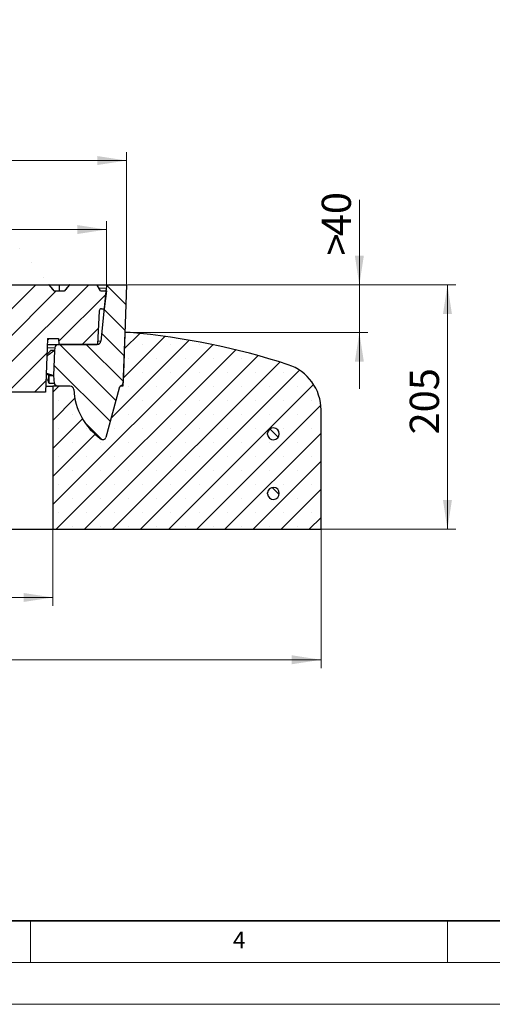
# Model space of a CAD drawing. Units: millimetres. Extents: x 0 to 437, y 0 to 297.
# Drawn here: x 164 to 220, y 0 to 118 of the extents above; entities that cross this region are included whole.
import ezdxf

# ---------------------------------------------------------------- set-up
doc = ezdxf.new("R2010")
doc.units = ezdxf.units.MM
doc.styles.add('SLDTEXTSTYLE0', font='TXT', dxfattribs={"width": 0.605})
doc.dimstyles.new('SLDDIMSTYLE0', dxfattribs={"dimtxt": 3.5, "dimasz": 3.5, "dimexe": 0, "dimexo": 0.0625, "dimgap": 0.875, "dimtad": 1, "dimlfac": 7, "dimrnd": 1e-09, "dimzin": 12, "dimdsep": 46, "dimtxsty": 'SLDTEXTSTYLE0', "dimsah": 1, "dimcen": 0.09, "dimadec": 0, "dimazin": 3, "dimtfac": 1, "dimtdec": 3, "dimtmove": 0, "dimatfit": 0, "dimfxl": 0, "dimfrac": 2, "dimtolj": 1, "dimtzin": 12, "dimarcsym": 0})
doc.dimstyles.new('SLDDIMSTYLE1', dxfattribs={"dimtxt": 3.5, "dimasz": 3.5, "dimexe": 0, "dimexo": 0.0625, "dimgap": 0.875, "dimtad": 1, "dimlfac": 7, "dimrnd": 1e-09, "dimzin": 12, "dimdsep": 46, "dimtxsty": 'SLDTEXTSTYLE0', "dimsah": 1, "dimcen": 0.09, "dimadec": 0, "dimazin": 3, "dimtfac": 1, "dimtdec": 3, "dimtofl": 0, "dimtmove": 0, "dimatfit": 3, "dimfxl": 0, "dimfrac": 2, "dimtolj": 1, "dimtzin": 12, "dimarcsym": 0})
doc.dimstyles.new('SLDDIMSTYLE2', dxfattribs={"dimtxt": 3.5, "dimasz": 3.5, "dimexe": 0, "dimexo": 0.0625, "dimgap": 0.875, "dimtad": 1, "dimlfac": 7, "dimrnd": 1e-09, "dimzin": 12, "dimdsep": 46, "dimtxsty": 'SLDTEXTSTYLE0', "dimsah": 1, "dimcen": 0.09, "dimadec": 0, "dimazin": 3, "dimtol": 1, "dimtm": 2, "dimtfac": 1, "dimtdec": 0, "dimtofl": 0, "dimtmove": 0, "dimatfit": 3, "dimfxl": 0, "dimfrac": 2, "dimtolj": 1, "dimarcsym": 0})
doc.dimstyles.new('SLDDIMSTYLE3', dxfattribs={"dimtxt": 3.5, "dimasz": 3.5, "dimexe": 0, "dimexo": 0.0625, "dimgap": 0.875, "dimtad": 1, "dimdec": 0, "dimlfac": 7, "dimrnd": 1e-09, "dimzin": 12, "dimdsep": 46, "dimtxsty": 'SLDTEXTSTYLE0', "dimsah": 1, "dimcen": 0.09, "dimadec": 0, "dimazin": 3, "dimtol": 1, "dimtp": 2, "dimtm": 2, "dimtfac": 1, "dimtdec": 0, "dimtofl": 0, "dimtmove": 0, "dimatfit": 3, "dimfxl": 0, "dimfrac": 2, "dimtolj": 1, "dimarcsym": 0})
pattern_1 = [(135.0000020971719, (0, 0), (-6.735191844276621, -6.7351923373271), []), (135.0000020971719, (-7.838599060508521e-15, 2.245064), (-6.735191844276621, -6.7351923373271), []), (135.0000020971719, (-1.567719812101704e-14, 4.490128), (-6.735191844276621, -6.7351923373271), []), (135.0000020971719, (-2.351579019856288e-14, 6.73519), (-6.735191844276621, -6.7351923373271), [])]

# ---------------------------------------------------------------- blocks, each defined once
blk = doc.blocks.new('_D_2')
at = {"color": 7, "linetype": 'Continuous', "lineweight": 0}
for p, q in [((204.4204070023245, 86.26754741724037), (204.4204070023239, 96.48725983774004)), ((176.6211118782978, 86.2675474172386), (205.4204070023245, 86.26754741724044)), ((204.4204070023249, 80.55326170295449), (204.4204070023245, 86.26754741724037)), ((177.0725404497263, 80.55326170295277), (205.4204070023249, 80.55326170295456)), ((204.4204070023249, 80.55326170295449), (204.4204070023253, 73.82249247218525))]:
    blk.add_line(p, q, dxfattribs=at)
at = {"color": 7, "linetype": 'Continuous', "lineweight": 18}
for points in [[(204.4204070023245, 86.26754741724037), (204.9588685407859, 89.7675474172404), (203.8819454638628, 89.76754741724034)], [(204.4204070023249, 80.55326170295449), (203.8819454638636, 77.05326170295446), (204.9588685407867, 77.05326170295452)]]:
    blk.add_solid(points, dxfattribs=at)
at = {"color": 7, "linetype": 'Continuous', "lineweight": 18, "char_height": 3.5, "attachment_point": 1, "rotation": 90.0000000000036, "style": 'SLDTEXTSTYLE0'}
for s, insert in [('40', (199.908670145953, 92.10253727709556)), ('>', (199.9086701459531, 89.7983707216909))]:
    blk.add_mtext(s, dxfattribs=dict(at, insert=insert))
blk = doc.blocks.new('_D_3')
at = {"color": 7, "linetype": 'Continuous', "lineweight": 0}
for p, q in [((176.6211118782978, 86.2675474172386), (215.9745202568712, 86.2675474172386)), ((214.9745202568712, 56.98183313152419), (214.9745202568712, 86.2675474172386)), ((199.9296833068692, 56.98183313152419), (215.9745202568712, 56.98183313152419))]:
    blk.add_line(p, q, dxfattribs=at)
at = {"color": 7, "linetype": 'Continuous', "lineweight": 18}
for points in [[(214.9745202568712, 86.2675474172386), (214.4360587184097, 82.7675474172386), (215.5129817953328, 82.7675474172386)], [(214.9745202568712, 56.98183313152419), (215.5129817953328, 60.48183313152419), (214.4360587184097, 60.48183313152419)]]:
    blk.add_solid(points, dxfattribs=at)
at = {"color": 7, "linetype": 'Continuous', "lineweight": 18, "insert": (210.4627834005, 68.33614881955951), "char_height": 3.5, "attachment_point": 1, "rotation": 90, "style": 'SLDTEXTSTYLE0'}
blk.add_mtext('205', dxfattribs=at)
blk = doc.blocks.new('_D_4')
at = {"color": 7, "linetype": 'Continuous', "lineweight": 0}
for p, q in [((81.97254044972634, 56.88183313152419), (81.97254044972634, 47.78666418276216)), ((167.686826164012, 56.88183313152419), (167.686826164012, 47.78666418276216)), ((81.97254044972634, 48.78666418276216), (167.686826164012, 48.78666418276216))]:
    blk.add_line(p, q, dxfattribs=at)
at = {"color": 7, "linetype": 'Continuous', "lineweight": 18}
for points in [[(81.97254044972634, 48.78666418276216), (85.47254044972634, 48.24820264430062), (85.47254044972634, 49.3251257212237)], [(167.686826164012, 48.78666418276216), (164.186826164012, 49.3251257212237), (164.186826164012, 48.24820264430062)]]:
    blk.add_solid(points, dxfattribs=at)
at = {"color": 7, "linetype": 'Continuous', "lineweight": 18, "char_height": 3.5, "attachment_point": 1, "style": 'SLDTEXTSTYLE0'}
for s, insert in [('%%c', (118.9550304256939, 53.29840150479467)), ('600', (124.1272528127396, 53.29840150479467))]:
    blk.add_mtext(s, dxfattribs=dict(at, insert=insert))
blk = doc.blocks.new('_D_5')
at = {"color": 7, "linetype": 'Continuous', "lineweight": 0}
for p, q in [((49.82968330686919, 57.59611884580988), (49.82968330686919, 40.31457591498079)), ((199.8296833068692, 57.59611884580988), (199.8296833068692, 40.31457591498081)), ((49.82968330686919, 41.31457591498079), (199.8296833068692, 41.31457591498081))]:
    blk.add_line(p, q, dxfattribs=at)
at = {"color": 7, "linetype": 'Continuous', "lineweight": 18}
for points in [[(49.82968330686919, 41.31457591498079), (53.32968330686919, 40.77611437651925), (53.32968330686919, 41.85303745344233)], [(199.8296833068692, 41.31457591498081), (196.3296833068692, 41.85303745344235), (196.3296833068692, 40.77611437651927)]]:
    blk.add_solid(points, dxfattribs=at)
at = {"color": 7, "linetype": 'Continuous', "lineweight": 18, "char_height": 3.5, "attachment_point": 1, "style": 'SLDTEXTSTYLE0'}
for s, insert in [('%%c', (117.8588497855329, 45.82631323701334)), ('1050', (123.0310721725785, 45.82631323701334))]:
    blk.add_mtext(s, dxfattribs=dict(at, insert=insert))
blk = doc.blocks.new('_D_6')
at = {"color": 7, "linetype": 'Continuous', "lineweight": 0}
for p, q in [((75.5439690211549, 85.65326170295278), (75.54396902115487, 93.90529227870591)), ((174.1153975925835, 85.65326170295278), (174.1153975925835, 93.90529227870626)), ((174.1153975925835, 92.90529227870626), (75.54396902115487, 92.90529227870591))]:
    blk.add_line(p, q, dxfattribs=at)
at = {"color": 7, "linetype": 'Continuous', "lineweight": 18}
for points in [[(75.54396902115487, 92.90529227870591), (79.04396902115487, 92.36683074024438), (79.04396902115487, 93.44375381716745)], [(174.1153975925835, 92.90529227870626), (170.6153975925835, 93.44375381716779), (170.6153975925835, 92.36683074024472)]]:
    blk.add_solid(points, dxfattribs=at)
at = {"color": 7, "linetype": 'Continuous', "lineweight": 18, "attachment_point": 1, "style": 'SLDTEXTSTYLE0'}
for s, insert, char_height in [('0', (130.9456902959012, 99.52461946167844), 2.45), ('%%c', (117.1790234216117, 97.41702960073859), 3.5), ('690', (122.3512458086573, 97.41702960073854), 3.5), ('2', (130.9456902959012, 96.36684174992936), 2.45), ('-', (130.026940576043, 96.36684174992936), 2.45)]:
    blk.add_mtext(s, dxfattribs=dict(at, insert=insert, char_height=char_height))
blk = doc.blocks.new('_D_7')
at = {"color": 7, "linetype": 'Continuous', "lineweight": 0}
for p, q in [((73.1382547354406, 86.36754741723861), (73.13825473544055, 102.1817059768028)), ((176.5211118782978, 86.36754741723885), (176.5211118782977, 102.1817059768031)), ((73.13825473544055, 101.1817059768028), (176.5211118782977, 101.1817059768031))]:
    blk.add_line(p, q, dxfattribs=at)
at = {"color": 7, "linetype": 'Continuous', "lineweight": 18}
for points in [[(73.13825473544055, 101.1817059768028), (76.63825473544055, 100.6432444383413), (76.63825473544055, 101.7201675152644)], [(176.5211118782977, 101.1817059768031), (173.0211118782977, 101.7201675152646), (173.0211118782977, 100.6432444383415)]]:
    blk.add_solid(points, dxfattribs=at)
at = {"color": 7, "linetype": 'Continuous', "lineweight": 18, "attachment_point": 1, "style": 'SLDTEXTSTYLE0'}
for s, insert, char_height in [('%%c', (116.7145444483124, 105.6934432988355), 3.5), ('724', (121.886766835358, 105.6934432988355), 3.5), ('±2', (129.5624616027438, 104.6432554480264), 2.45)]:
    blk.add_mtext(s, dxfattribs=dict(at, insert=insert, char_height=char_height))

msp = doc.modelspace()

# ---------------------------------------------------------------- hatches: boundary and pattern name
at = {"linetype": 'Continuous', "lineweight": 18}
h = msp.add_hatch(dxfattribs=at)
h.set_pattern_fill('DIN 201 Grauguss', scale=0.5, angle=2.8e-322, style=0, pattern_type=2)
h.set_pattern_definition([(45.00000209717174, (0, 0), (-1.587500036704344, 1.587499920491244), [])])
edge = h.paths.add_edge_path(flags=0)
edge.add_arc((167.2323077184977, 86.21040456009563), 0.05314807493832838, 39.22443260918666, 66.71349331570376)
edge.add_ellipse((167.2113382951884, 86.21040456009563), major_axis=(0.08077222950681322, -9.010302777658846e-36), ratio=0.7074567272906227, start_angle=58.68531136689851, end_angle=90)
edge.add_line((167.2113382951884, 86.26754741723849), (162.4497625689191, 86.26754741723849))
edge.add_ellipse((162.4497625689191, 86.21040456009563), major_axis=(0.08085223702965122, -6.239828524219811e-34), ratio=0.7067566618088866, start_angle=90, end_angle=117.4150521865366)
edge.add_arc((162.4311306214416, 86.21040456009563), 0.0540263210006815, 110.1321003568804, 140.7623028027993)
edge.add_ellipse((124.8296833067351, 40.1582191620595), major_axis=(-115.4351981802895, -141.378684271511), ratio=0.0003130788011725394, start_angle=250.9898017952305, end_angle=251.2858931093222)
edge.add_line((161.8247048652017, 85.55326170295277), (160.56592089537, 85.55326170295277))
edge.add_ellipse((124.8296833067437, 129.235117837348), major_axis=(115.4351981803099, -141.3786842715361), ratio=0.0003130788011724839, start_angle=71.98814952362889, end_angle=72.28259025135583)
edge.add_arc((159.9592102888431, 86.21040456009563), 0.05443251767624326, 39.22578626218372, 71.34965474783321)
edge.add_ellipse((159.9418376395752, 86.21040456009563), major_axis=(0.08077222950681322, -9.010302777658846e-36), ratio=0.7074567272906227, start_angle=64.49497729632114, end_angle=90)
edge.add_line((159.9418376395752, 86.26754741723849), (155.1730612362504, 86.26754741723849))
edge.add_ellipse((155.1730612362504, 86.21040456009563), major_axis=(0.08085223702965122, -6.239828524219811e-34), ratio=0.7067566618088866, start_angle=90, end_angle=111.8003368163633)
edge.add_arc((155.1580331917869, 86.21040456009563), 0.05513538560776521, 105.7849246814925, 140.7635984747393)
edge.add_ellipse((124.8296833067463, 49.06590902957026), major_axis=(-115.4351981802895, -141.378684271511), ratio=0.0003130788011725394, start_angle=254.7678549163911, end_angle=255.0583369157932)
edge.add_line((154.5502015399087, 85.55326170295277), (153.2941678186378, 85.55326170295277))
edge.add_ellipse((124.8296833067762, 120.3274279698112), major_axis=(115.4351981803099, -141.3786842715361), ratio=0.0003130788011724839, start_angle=75.7465021744301, end_angle=76.03573841381383)
edge.add_arc((152.6861128591884, 86.21040456009563), 0.05545408228328919, 39.22705645799885, 75.58686804220376)
edge.add_ellipse((152.6723369839619, 86.21040456009563), major_axis=(0.08077222950681322, -9.010302777658846e-36), ratio=0.7074567272906227, start_angle=70.03522955302891, end_angle=90)
edge.add_line((152.6723369839619, 86.26754741723849), (148.677870181821, 86.26754741723849))
edge.add_spline(control_points=[(148.677870181821, 86.26754741723849), (148.6570394361277, 86.02945217894629), (148.6362086882289, 85.79135694084702), (148.6153779379868, 85.55326170295277)], knot_values=[2.007639756716594e-07, 2.007639756716594e-07, 2.007639756716594e-07, 2.007639756716594e-07, 0.005019300159926302, 0.005019300159926302, 0.005019300159926302, 0.005019300159926302], weights=[1, 1, 1, 1], degree=3, periodic=0)
edge.add_line((148.6153779379869, 85.55326170295277), (148.0439454541578, 85.55326170295277))
edge.add_spline(control_points=[(148.0439454541578, 85.55326170295277), (148.0022838352308, 85.07707122516106), (147.960622198965, 84.60088074888633), (147.918960542471, 84.12469027438135)], knot_values=[2.007639803493774e-07, 2.007639803493774e-07, 2.007639803493774e-07, 2.007639803493774e-07, 0.01003839981457301, 0.01003839981457301, 0.01003839981457301, 0.01003839981457301], weights=[1, 1, 1, 1], degree=3, periodic=0)
edge.add_line((147.918960542471, 84.12469027438135), (161.5984529547511, 84.12469027438135))
edge.add_spline(control_points=[(161.598452954751, 84.12469027438132), (161.6685735712032, 82.11674758551734), (161.738694315201, 80.10880490110745), (161.8088152205371, 78.10086222233176), (161.8634149097223, 76.53737633125266), (161.918014696833, 74.97389044359323), (161.9726146031175, 73.41040456009563)], knot_values=[2.001219149055311e-07, 2.001219149055311e-07, 2.001219149055311e-07, 2.001219149055311e-07, 0.04219270037365124, 0.04219270037365124, 0.04219270037365124, 0.07504591852087697, 0.07504591852087697, 0.07504591852087697, 0.07504591852087697], weights=[1, 1, 1, 1, 1, 1, 1], degree=3, periodic=0)
edge.add_line((161.9726146031175, 73.41040456009563), (166.8295994566635, 73.41040456009563))
edge.add_spline(control_points=[(166.8295994566635, 73.41040456009563), (166.8913087585723, 75.17747027468124), (166.9530179084086, 76.9445359945775), (167.0147269363493, 78.71160171873059), (167.0278502305836, 79.08739314185198), (167.0409735192739, 79.46318456516696), (167.0540968026637, 79.83897598866704)], knot_values=[2.001219167706899e-07, 2.001219167706899e-07, 2.001219167706899e-07, 2.001219167706899e-07, 0.03713120080092169, 0.03713120080092169, 0.03713120080092169, 0.04502763124850548, 0.04502763124850548, 0.04502763124850548, 0.04502763124850548], weights=[1, 1, 1, 1, 1, 1, 1], degree=3, periodic=0)
edge.add_line((167.0540968026637, 79.83897598866704), (168.3636777502386, 79.83897598866704))
edge.add_line((168.3636777502386, 79.83897598866704), (168.4011118782978, 79.12469027438149))
edge.add_line((168.4011118782978, 79.12469027438149), (173.043969021155, 79.12469027438135))
edge.add_line((173.043969021155, 79.12469027438135), (173.2543837986424, 83.13964340473667))
edge.add_arc((173.5397065228579, 83.12469027438135), 0.2857142857142857, 89.9999999999992, 176.9999999999588, ccw=False)
edge.add_line((173.5397065228579, 83.41040456009563), (173.8522878192202, 83.41040456009563))
edge.add_line((173.8522878192202, 83.41040456009563), (174.1153975925836, 85.55326170295277))
edge.add_line((174.1153975925836, 85.55326170295277), (173.4011118782979, 85.55326170295277))
edge.add_line((173.4011118782979, 85.55326170295277), (173.0052145508534, 86.23897598866706))
edge.add_arc((172.955727384923, 86.21040456009563), 0.05714285714285714, 30.00000000006426, 90)
edge.add_line((172.955727384923, 86.26754741723849), (169.7264639015877, 86.26754741723849))
edge.add_ellipse((169.7264639015877, 86.21040456009563), major_axis=(0.08085223702965122, -6.239828524219811e-34), ratio=0.7067566618088866, start_angle=90, end_angle=123.3322184308253)
edge.add_arc((169.7042280510962, 86.21040456009563), 0.0526483724914968, 114.9300165042775, 140.7609143626646)
edge.add_ellipse((124.8296833067119, 31.25052929453405), major_axis=(-115.4351981802895, -141.378684271511), ratio=0.0003130788011725394, start_angle=247.1237332212268, end_angle=247.4271286689745)
edge.add_line((169.0995535648022, 85.55326170295277), (167.8373329840916, 85.55326170295277))
edge.add_ellipse((124.8296833067272, 138.1428077048652), major_axis=(115.4351981803099, -141.3786842715361), ratio=0.0003130788011724839, start_angle=68.1477903949926, end_angle=68.44905212596348)
h = msp.add_hatch(dxfattribs=at)
h.set_pattern_fill('DIN 201 Grauguss', scale=0.5, angle=90.0000000000002, style=0, pattern_type=2)
h.set_pattern_definition([(135.0000020971719, (0, 0), (-1.587499920491239, -1.58750003670435), [])])
edge = h.paths.add_edge_path(flags=0)
edge.add_line((167.911430932368, 78.41040456009569), (167.9113557583977, 78.41034592207677))
edge.add_spline(control_points=[(167.9113557583977, 78.41034592207677), (167.8589482788153, 77.4103745004029), (167.8065407355208, 76.41040308206809), (167.7541331170635, 75.41043166767253)], knot_values=[0.001031667955281985, 0.001031667955281985, 0.001031667955281985, 0.001031667955281985, 0.02205988756949499, 0.02205988756949499, 0.02205988756949499, 0.02205988756949499], weights=[1, 1, 1, 1], degree=3, periodic=0)
edge.add_line((167.7541331170635, 75.41043166767253), (167.7542075945188, 75.41040456009563))
edge.add_line((167.7542075945188, 75.41040456009563), (167.8378850395264, 74.45396698710636))
edge.add_arc((168.4395262534986, 74.83897598866707), 0.7142857142857142, 212.61644766622, 270.0000000000008)
edge.add_line((168.43952623454, 74.12469027438135), (169.7701769746289, 74.12469027438135))
edge.add_arc((169.7701769671402, 73.69611884580992), 0.4285714285714285, 3.088983200022426, 89.9999999999992, ccw=False)
edge.add_arc((177.9725277359091, 74.1387605315962), 7.785714285714286, 183.0889832000218, 234.8308401157929)
edge.add_arc((173.6937270873534, 68.06623729332799), 0.3571428571428571, 234.8308401157903, 344.9999999999982)
edge.add_line((174.0387005967422, 67.9738019200771), (175.6220734909253, 73.88303000849528))
edge.add_arc((176.036041702192, 73.77210756059424), 0.4285714285714285, 114.30790397379249, 165.0000000000042, ccw=False)
edge.add_arc((175.6832073452664, 74.55326170295277), 0.4285714285714285, 294.3079039706041, 358.0000000000145)
edge.add_line((176.1115176997031, 74.53830477579466), (176.5211118782978, 86.26754741723886))
edge.add_line((176.5211118782978, 86.2675474172386), (174.5032494176849, 86.26754741723849))
edge.add_arc((174.5032494049173, 85.83897598866707), 0.4285714285714285, 90, 174.2894068625008)
edge.add_line((174.0768048948273, 85.88162043967607), (173.439704576054, 79.51061725194373))
edge.add_arc((173.0132600659641, 79.5532617029528), 0.4285714285714285, 270, 354.28940686249695, ccw=False)
edge.add_line((173.013260077972, 79.12469027438138), (168.355564178416, 79.12469027438138))
edge.add_arc((168.355564160448, 78.69611884580993), 0.4285714285714285, 90, 177.0000000000053)
edge.add_line((167.9275800741246, 78.71854854134259), (167.911430932368, 78.41040456009569))
h = msp.add_hatch(dxfattribs=at)
h.set_pattern_fill('SACNCR', style=0)
h.set_pattern_definition([(45, (0, 0), (-1.683798022700467, 1.683798022700467), []), (45, (1.6838, 0), (-1.683798022700467, 1.683798022700467), [0, -2.38125])])
edge = h.paths.add_edge_path(flags=0)
edge.add_arc((169.7701769671404, 73.6961188458099), 0.4285714285714285, 3.088983200025335, 90)
edge.add_line((169.7701769671409, 74.12469027438135), (167.686826164012, 74.12469027438136))
edge.add_line((167.686826164012, 74.12469027438135), (167.686826164012, 56.98183313152419))
edge.add_line((167.686826164012, 56.98183313152419), (199.8296833068692, 56.98183313152419))
edge.add_line((199.8296833068692, 56.98183313152419), (199.8296833068692, 71.26720644952267))
edge.add_arc((194.1153975925835, 71.26720644952267), 5.714285714285714, 0, 72.02558341734961)
edge.add_arc((169.4280133757626, -4.828345723590983), 85.71428571428571, 72.0255834173509, 84.95032042677204)
edge.add_line((176.9725404497263, 80.55326170295277), (176.3218601199442, 80.55326170295263))
edge.add_line((176.3218601199442, 80.55326170295263), (176.0973694589257, 74.12469027438135))
edge.add_line((176.0973694589257, 74.12469027438135), (175.7924048836974, 74.12469027438135))
edge.add_arc((176.0360417021922, 73.77210756059424), 0.4285714285714285, 124.6447109886734, 165.0000000000051)
edge.add_line((175.6220734909255, 73.88303000849528), (174.0387005967422, 67.9738019200771))
edge.add_arc((173.6937270873534, 68.06623729332799), 0.3571428571428571, 234.8308401158007, 344.99999999999505, ccw=False)
edge.add_arc((177.9725277359092, 74.13876053159618), 7.785714285714286, 183.0889832000207, 234.8308401157919, ccw=False)
edge = h.paths.add_edge_path(flags=0)
edge.add_arc((194.1153975925835, 68.41040456009561), 0.7142857142857145, -174.26082952273453, 174.2608295227318, ccw=False)
edge.add_line((193.4046922803644, 68.33897598866704), (193.4046922803644, 68.4818331315242))
edge = h.paths.add_edge_path(flags=0)
edge.add_arc((194.1153975925835, 61.26754741723848), 0.7142857142857144, -174.2608295227334, 174.2608295227341, ccw=False)
edge.add_line((193.4046922803644, 61.1961188458099), (193.4046922803644, 61.33897598866704))
h = msp.add_hatch(dxfattribs=at)
h.set_pattern_fill('DIN 201 Stahl und Stahlguss', scale=0.5, angle=90.0000000000002, style=0, pattern_type=2)
h.set_pattern_definition(pattern_1)
edge = h.paths.add_edge_path(flags=0)
edge.add_arc((194.1153975925835, 68.41040456009563), 0.7142857142857145, 185.7391704772673, 534.2608295227343)
edge.add_line((193.4046922803645, 68.4818331315242), (193.4046922803645, 68.33897598866706))
h = msp.add_hatch(dxfattribs=at)
h.set_pattern_fill('DIN 201 Stahl und Stahlguss', scale=0.5, angle=90.0000000000002, style=0, pattern_type=2)
h.set_pattern_definition(pattern_1)
edge = h.paths.add_edge_path(flags=0)
edge.add_arc((194.1153975925835, 61.26754741723848), 0.7142857142857145, 185.7391704772673, 534.2608295227343)
edge.add_line((193.4046922803645, 61.33897598866705), (193.4046922803645, 61.19611884580991))

# ---------------------------------------------------------------- linework, layer by layer
at = {"color": 7, "linetype": 'Continuous', "lineweight": 25}
for p, q in [((162.4497625689191, 86.26754741723849), (167.2113382951884, 86.26754741723849)), ((167.2113382951884, 86.26754741723849), (167.2323077184977, 86.26754741723849)), ((167.2323077184977, 86.26754741723849), (168.4676560584234, 86.26754741723849)), ((167.8426336565366, 85.55326170295278), (167.2765703874808, 86.24654487355507)), ((168.4676560584234, 86.26754741723849), (169.7042280510963, 86.26754741723849)), ((169.6599653821132, 86.24654487355501), (169.0939021130575, 85.55326170295278)), ((169.7042280510963, 86.26754741723849), (169.7264639015877, 86.26754741723849)), ((169.7264639015877, 86.26754741723849), (172.955727384923, 86.26754741723849)), ((173.4011118782979, 85.55326170295278), (173.0052145508534, 86.23897598866708)), ((174.5032494176849, 86.26754741723849), (176.5211118782978, 86.26754741723863)), ((176.5211118782978, 86.26754741723889), (176.1115176997031, 74.53830477579467)), ((167.8373329840916, 85.55326170295278), (169.0995535648022, 85.55326170295278)), ((173.4011118782979, 85.55326170295278), (174.1153975925835, 85.55326170295278)), ((174.0768048948273, 85.8816204396761), (173.439704576054, 79.51061725194373)), ((174.1153975925835, 85.55326170295278), (173.8522878192202, 83.41040456009564)), ((173.2543837986424, 83.1396434047367), (173.043969021155, 79.12469027438135)), ((173.5397065228579, 83.41040456009564), (173.8522878192202, 83.41040456009564)), ((176.3218601199442, 80.55326170295265), (176.0973694589257, 74.12469027438136)), ((176.3215646240593, 80.55326170295278), (176.3218601199442, 80.55326170295265)), ((176.9725404497263, 80.55326170295278), (176.3218601199442, 80.55326170295265)), ((167.1958165430493, 79.71920520947178), (167.0483501610987, 79.67441825846967)), ((167.0510548639942, 79.12469027438135), (168.3141320668184, 79.12469027438135)), ((167.0540968026637, 79.83897598866707), (168.3636777502385, 79.83897598866707)), ((167.1958165430493, 79.71920520947178), (167.1897516556298, 79.83897598866707)), ((168.355564178416, 79.12469027438138), (173.013260077972, 79.12469027438138)), ((168.3636777502385, 79.83897598866707), (168.4011118782978, 79.12469027438149)), ((173.043969021155, 79.12469027438135), (168.4011118782978, 79.12469027438149)), ((173.0132600779719, 79.12469027438138), (173.0132541623712, 79.12469027438135)), ((167.4381781303095, 78.40971199727005), (167.4338501053205, 78.4104045600959)), ((167.9114256538662, 78.41040456009566), (167.4338501053205, 78.4104045600959)), ((167.9113557583977, 78.41034592207679), (167.7541331170635, 75.41043166767253)), ((167.911430932368, 78.41040456009569), (167.9113557583977, 78.41034592207679)), ((167.9114256538662, 78.41040456009566), (167.9113557583977, 78.41034592207679)), ((167.911430932368, 78.41040456009569), (167.9114256538662, 78.41040456009566)), ((167.9275800741246, 78.7185485413426), (167.911430932368, 78.41040456009569)), ((167.2427344184691, 75.41040456009567), (167.2504069258789, 75.4104045600956)), ((167.2504069258789, 75.4104045600956), (167.7542023352805, 75.41040456009564)), ((167.8378850395264, 74.45396698710638), (167.269938583885, 74.45396698710762)), ((167.7541331170635, 75.41043166767253), (167.7542075945188, 75.41040456009564)), ((167.7542075945188, 75.41040456009564), (167.8378850395264, 74.45396698710638)), ((166.8295994566635, 73.41040456009564), (161.9726146031175, 73.41040456009564)), ((166.8555220431303, 74.12469027438136), (167.686826164012, 74.12469027438136)), ((167.686826164012, 74.12469027438136), (167.686826164012, 56.9818331315242)), ((169.7701769671409, 74.12469027438136), (167.686826164012, 74.12469027438136)), ((169.7701769746289, 74.12469027438136), (168.43952623454, 74.12469027438136)), ((169.7701714608994, 74.12469027438136), (169.7701769746289, 74.12469027438136)), ((175.6220734909255, 73.88303000849531), (174.0387005967422, 67.97380192007711)), ((176.0973694589257, 74.12469027438136), (175.7924048836974, 74.12469027438136)), ((199.8296833068692, 56.9818331315242), (199.8296833068692, 71.26720644952269)), ((193.4046922803645, 68.33897598866707), (193.4046922803645, 68.4818331315242)), ((193.4046922803645, 61.19611884580993), (193.4046922803645, 61.33897598866707)), ((124.8296833068692, 56.9818331315242), (167.686826164012, 56.9818331315242)), ((167.686826164012, 56.9818331315242), (199.8296833068692, 56.9818331315242))]:
    msp.add_line(p, q, dxfattribs=at)
at = {"color": 8, "linetype": 'Continuous', "lineweight": 18}
for p, q in [((168.4326806742281, 86.23897598866708), (167.2827503553561, 86.23897598866706)), ((168.4329578282812, 85.55326170295278), (168.4326806742281, 86.23897598866708)), ((168.5026660868756, 86.23897598866708), (168.5029432409288, 85.55326170295278)), ((169.653785414238, 86.23897598866708), (168.5026660868756, 86.23897598866708)), ((173.2115338732597, 85.8816204396761), (174.0768048948273, 85.8816204396761)), ((173.439704576054, 79.51061725194373), (173.0641945970143, 79.51061725194378)), ((167.0245611398775, 78.71854854134261), (167.9275800741246, 78.71854854134259)), ((167.1571304463744, 74.87635881440636), (166.905277409457, 74.87635881455488)), ((167.242734418469, 75.41040456009567), (167.2699385838849, 74.45396698710762))]:
    msp.add_line(p, q, dxfattribs=at)
at = {"color": 7, "linetype": 'Continuous', "lineweight": 35}
msp.add_line((20.00000000000005, 10), (415.0000000000001, 10), dxfattribs=at)
at = {"color": 7, "linetype": 'Continuous', "lineweight": 18}
for p, q in [((165.0000000000001, 10.00000000000002), (165.0000000000001, 5.00000000000002)), ((215.0000000000001, 10.00000000000004), (215.0000000000001, 5.000000000000031)), ((15.00000000000005, 5.000000000000074), (415.0000000000001, 5.00000000000006)), ((5.283566346390771e-14, 0), (420, -3.469446951953614e-15))]:
    msp.add_line(p, q, dxfattribs=at)
at = {"color": 7, "linetype": 'Continuous', "lineweight": 25, "flags": 128}
msp.add_lwpolyline([(167.0540968026637, 79.83897598866707), (167.0147269363493, 78.71160171873062), (166.8295994566635, 73.41040456009564)], dxfattribs=at)
at = {"color": 7, "linetype": 'Continuous', "lineweight": 25}
for centre, radius, start, end in [((167.2323077184977, 86.21040456009565), 0.05714285714284011, 39.23151704447995, 90), ((167.2323077184977, 86.21040456009565), 0.05314807493838588, 39.22443260918229, 66.71349331576003), ((169.7042280510963, 86.21040456009565), 0.05714285714284011, 90, 140.76848295552), ((169.7042280510962, 86.21040456009565), 0.05264837249149276, 114.9300165043055, 140.7609143626842), ((172.955727384923, 86.21040456009565), 0.05714285714283562, 30.00000000005192, 90), ((174.5032494049173, 85.83897598866709), 0.428571428571456, 90, 174.2894068624992), ((173.5397065228579, 83.12469027438135), 0.2857142857142918, 90, 176.9999999999542), ((169.4280133757626, -4.828345723590976), 85.71428571428571, 72.0255834173509, 84.95032042677204), ((168.355564160448, 78.69611884580993), 0.4285714285714583, 90, 177.0000000000036), ((173.0132600659641, 79.5532617029528), 0.4285714285714306, 270.0000000000008, 354.2894068624997), ((194.1153975925835, 71.26720644952269), 5.714285714285694, 5.699553989182642e-13, 72.02558341734958), ((168.4395262534985, 74.8389759886671), 0.7142857142857366, 212.6164476662212, 270.0000000000008), ((175.6832073452664, 74.55326170295278), 0.4285714285714686, 294.3079039706084, 358.0000000000146), ((169.7701769671404, 73.69611884580992), 0.4285714285714448, 3.088983200023438, 90), ((177.9725277359092, 74.13876053159619), 7.785714285714326, 183.0889832000217, 234.8308401157928), ((176.036041702192, 73.77210756059426), 0.4285714285714385, 114.3079039737898, 165.0000000000051), ((176.0360417021922, 73.77210756059426), 0.4285714285714442, 124.6447109886745, 165.0000000000051), ((194.1153975925835, 68.41040456009564), 0.7142857142857051, 185.7391704772675, 174.2608295227344), ((173.6937270873534, 68.066237293328), 0.3571428571428164, 234.8308401158015, 344.9999999999959), ((194.1153975925835, 61.26754741723849), 0.7142857142857065, 185.739170477267, 174.2608295227322)]:
    msp.add_arc(centre, radius, start, end, dxfattribs=at)
at = {"color": 8, "linetype": 'Continuous', "lineweight": 18}
for centre, radius, start, end in [((167.2316877361247, 86.23530382095036), 0.03224955627190459, 47.87603384393792, 88.89844804427048), ((166.7127245769784, 86.9316461983627), 0.8872913406961306, 309.1967914801554, 309.4547503671422), ((168.471473871617, 86.22718081479655), 0.0405467420428102, 95.40287806650049, 163.0879676146367), ((168.4676733805519, 86.16284303959533), 0.0837897095723669, 65.31524391658965, 114.684756083428), ((168.4638495677961, 86.22714762925807), 0.04057871658590563, 16.94728353029993, 84.6174499522867), ((169.192910786915, 85.66915191501509), 0.7426456917449521, 50.68376409081997, 51.03051858233883), ((169.7049729720156, 86.23489330692126), 0.03266260595523986, 91.3068316000249, 134.6064984825132)]:
    msp.add_arc(centre, radius, start, end, dxfattribs=at)
at = {"color": 7, "linetype": 'Continuous', "lineweight": 25}
for centre, major_axis, ratio, start_param, end_param in [((167.2113382951884, 86.21040456009565), (0.08077222950680607, 0), 0.7074567272907707, 1.024251905910641, 1.570796326794897), ((124.8296833067272, 138.1428077048652), (115.43519818031, -141.3786842715361), 0.0003130788011724509, 1.189403320351671, 1.194661329467277), ((124.8296833067119, 31.25052929453405), (-115.4351981802895, -141.378684271511), 0.0003130788011725679, 4.313122804530682, 4.318418054029436), ((169.7264639015877, 86.21040456009565), (0.08085223702966005, 0), 0.7067566618088947, 1.570796326794897, 2.152553285407035)]:
    msp.add_ellipse(centre, major_axis=major_axis, ratio=ratio, start_param=start_param, end_param=end_param, dxfattribs=at)
for points, knots in [([(172.9807288134944, 86.26754741723849), (173.0558984786306, 86.26754741723849), (173.3837259001058, 86.26754741723855), (173.7974153982216, 86.26754741723838), (174.2047183290707, 86.26754741723856), (174.4172866072145, 86.26754741723848), (174.4456448784771, 86.26754741723852), (174.4532433187667, 86.26754741723849)], [0, 0, 0, 0, 0.08221104276505081, 0.3585360413353744, 0.631672742053252, 0.9013087698254247, 1, 1, 1, 1]), ([(167.0291527057195, 79.12469027438138), (167.0650694101792, 79.12469027438141), (167.3336073498781, 79.12469027438142), (167.6904173028385, 79.12469027438142), (168.07366724216, 79.12469027438132), (168.2722129799878, 79.12469027438146), (168.2988039169815, 79.12469027438136), (168.3055588275297, 79.12469027438136)], [0, 0, 0, 0, 0.04454503899875442, 0.3330492921462815, 0.6215615419544785, 0.9038650675346529, 1, 1, 1, 1]), ([(167.9114256538662, 78.41040456009567), (167.9057896028806, 78.40634656748848), (167.8943376781839, 78.39810110876651), (167.8040727782708, 78.3323924890719), (167.6649500702987, 78.23077762807456), (167.4765961600876, 78.09262224288666), (167.248594200184, 77.924684696574), (167.0688245617841, 77.79121536162721), (166.98028987429, 77.72548309468415)], [0, 0, 0, 0, 0.1622184381293286, 0.329612585584772, 0.4917390982373741, 0.6580402819813508, 0.8315883758803092, 1, 1, 1, 1]), ([(166.9894115307279, 77.98668526344463), (167.0675512066011, 78.05082290619133), (167.2099733156647, 78.16772406105626), (167.3525891135136, 78.29748886366855), (167.4261290594837, 78.37089857167591), (167.4287799513786, 78.3831032796136), (167.4293559809988, 78.38575532034449)], [0, 0, 0, 0, 0.3744134036851599, 0.6824285616573215, 0.930992827214462, 1, 1, 1, 1]), ([(167.2504069258789, 75.4104045600956), (167.2551353618436, 75.41306993822568), (167.2645872530108, 75.41839788687358), (167.1815824930569, 75.46009471040752), (167.0598337360219, 75.51285163993404), (166.9492766715172, 75.55596645415919), (166.9051276478518, 75.5731835986454)], [0, 0, 0, 0, 0.2696915591523892, 0.5390990350350363, 0.8159472874865067, 0.9999999999999999, 0.9999999999999999, 0.9999999999999999, 0.9999999999999999]), ([(166.9095549989888, 75.69996251503227), (166.9984747670744, 75.66920999954307), (167.2035661282387, 75.5982800432837), (167.4432694511365, 75.51620555034356), (167.6318887624921, 75.45186345829316), (167.7367020321729, 75.41628235708083), (167.7488163751462, 75.41221353334859), (167.7542023352805, 75.41040456009564)], [0, 0, 0, 0, 0.1736261283687316, 0.4004645959777655, 0.6102598710385718, 0.8267240078995541, 1, 1, 1, 1]), ([(167.2699385838834, 74.4539669871101), (167.2677549615083, 74.45469369489082), (167.2633772031273, 74.4561506093801), (167.2506494342689, 74.46939442627347), (167.2338761701185, 74.49190698152793), (167.2107962178005, 74.53045349458682), (167.178392763099, 74.60369069423056), (167.1527369280388, 74.71110049496149), (167.1495340409719, 74.80889691083195), (167.1557322050779, 74.86394135976545), (167.1571304463744, 74.87635881440636)], [0, 0, 0, 0, 0.06175755141112058, 0.1238124509776934, 0.1811792388897732, 0.2626586297724051, 0.3944477117403643, 0.6432929497555924, 0.9195306029523408, 0.9999999999999999, 0.9999999999999999, 0.9999999999999999, 0.9999999999999999]), ([(167.1571304463744, 74.87635881440636), (167.174126631051, 75.00431333247535), (167.1945925037858, 75.15838914021997), (167.2199469322056, 75.31524442956409), (167.2293853762197, 75.36669118515617), (167.2360805811236, 75.39705642048318), (167.2407742197973, 75.40936877463761), (167.2422449347345, 75.4101459127735), (167.2427344184688, 75.41040456009337)], [0, 0, 0, 0, 0.6510014504906292, 0.7839002158028832, 0.8705877757242255, 0.9577608040640767, 0.9859419396388786, 1, 1, 1, 1]), ([(168.43952623454, 74.12469027438136), (168.4395250184111, 74.12469027438135), (168.4393798368955, 74.12469027438162), (168.3915226744463, 74.12469027438132), (168.1497859880919, 74.12469027438131), (167.9281392701678, 74.12469027438154), (167.7424152802841, 74.12469027438136), (167.7368261640121, 74.12469027438136)], [0, 0, 0, 0, 0.002758598299972313, 0.329321574100942, 0.6558943960902064, 0.9896445998639397, 0.9999999999999999, 0.9999999999999999, 0.9999999999999999, 0.9999999999999999])]:
    msp.add_open_spline(points, degree=3, knots=knots, dxfattribs=at)

# ---------------------------------------------------------------- texts
at = {"color": 7, "linetype": 'Continuous', "lineweight": 18, "insert": (190.0227230238556, 8.707316928556297), "char_height": 2, "attachment_point": 2, "style": 'SLDTEXTSTYLE0'}
msp.add_mtext('4', dxfattribs=at)

# ---------------------------------------------------------------- dimensions: what is measured, and where the dimension line sits
at = {"color": 7, "linetype": 'Continuous', "lineweight": 18}
for base, p1, p2, angle, text, dimstyle, picture, middle in [((176.5211118782977, 101.1817059768031), (73.1382547354406, 86.2675474172386), (176.5211118782978, 86.26754741723886), 1.575158630660684e-13, '%%c<>', 'SLDDIMSTYLE3', '_D_7', (124.8296833068691, 101.181705976803)), ((75.54396902115487, 92.90529227870591), (174.1153975925835, 85.55326170295277), (75.5439690211549, 85.55326170295277), 1.982453561454825e-13, '%%c<>', 'SLDDIMSTYLE2', '_D_6', (124.8296833068692, 92.90529227870609)), ((204.4204070023245, 86.26754741724037), (176.9725404497263, 80.55326170295277), (176.5211118782978, 86.2675474172386), 90.0000000000002, '><>', 'SLDDIMSTYLE0', '_D_2', (204.4204070023241, 93.14281527971563))]:
    dim = msp.add_linear_dim(base=base, p1=p1, p2=p2, angle=angle, text=text, dimstyle=dimstyle, dxfattribs=at)
    dim.commit()
    dim.dimension.update_dxf_attribs({"geometry": picture, "text_midpoint": middle, "dimtype": 160})
dim = msp.add_linear_dim(base=(214.9745202568712, 86.2675474172386), p1=(199.8296833068692, 56.98183313152419), p2=(176.5211118782978, 86.2675474172386), angle=90.0000000000002, dimstyle='SLDDIMSTYLE1', dxfattribs=at)
dim.commit()
dim.dimension.update_dxf_attribs({"geometry": '_D_3', "text_midpoint": (214.9745202568712, 71.62469027438134), "dimtype": 160})
for base, p1, p2, picture, middle in [((199.8296833068692, 41.31457591498081), (49.82968330686919, 57.69611884580988), (199.8296833068692, 57.69611884580988), '_D_5', (124.8296833068692, 41.31457591498081)), ((167.686826164012, 48.78666418276215), (81.97254044972634, 56.98183313152419), (167.686826164012, 56.98183313152419), '_D_4', (124.8296833068692, 48.78666418276215))]:
    dim = msp.add_linear_dim(base=base, p1=p1, p2=p2, text='%%c<>', dimstyle='SLDDIMSTYLE1', dxfattribs=at)
    dim.commit()
    dim.dimension.update_dxf_attribs({"geometry": picture, "text_midpoint": middle, "dimtype": 160})

doc.saveas('drawing.dxf')
